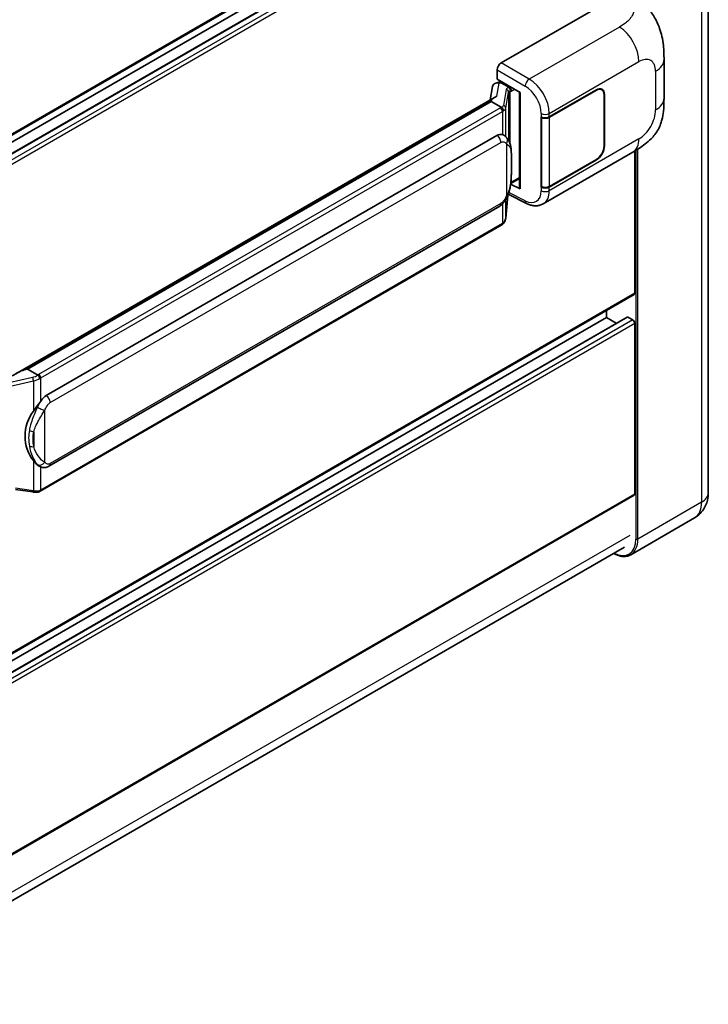
# Model space of a CAD drawing. Units: millimetres. Extents: x 0 to 10236, y 0 to 1264.
# Drawn here: x 1376 to 1472, y 195 to 332 of the extents above; entities that cross this region are included whole.
import ezdxf

# ---------------------------------------------------------------- set-up
doc = ezdxf.new("R2010")
doc.units = ezdxf.units.MM
doc.header["$LTSCALE"] = 4
doc.layers.add('Visible (ISO)', color=7, linetype='Continuous', lineweight=35)
doc.layers.add('Visible Narrow (ISO)', color=7, linetype='Continuous', lineweight=25)

msp = doc.modelspace()

# ---------------------------------------------------------------- linework, layer by layer
at = {"layer": 'Visible (ISO)'}
for p, q in [((1471.9814, 403.1949), (1471.9814, 266.3501)), ((1461.6275, 366.596), (1350.2703, 302.3039)), ((1460.6286, 363.4271), (1350.2703, 299.7116)), ((1457.7505, 363.3499), (1350.2703, 301.2961)), ((1443.0423, 326.444), (1459.993, 336.2305)), ((1465.7912, 321.5022), (1465.7912, 326.9072)), ((1442.477, 324.158), (1442.477, 325.4648)), ((1442.2922, 323.6359), (1442.7193, 323.7345)), ((1442.477, 324.158), (1445.6969, 322.299)), ((1442.6688, 323.7228), (1442.9498, 323.8851)), ((1443.0484, 323.6714), (1444.1797, 323.0182)), ((1441.8135, 323.1328), (1441.4803, 321.2644)), ((1445.5798, 322.3666), (1445.5798, 308.988)), ((1445.6969, 322.299), (1445.6969, 308.8328)), ((1449.7558, 318.8891), (1456.3363, 322.6883)), ((1449.7885, 318.8426), (1456.3363, 322.623)), ((1457.0963, 322.6983), (1456.8465, 322.8425)), ((1375.2162, 283.0068), (1442.1223, 321.6351)), ((1441.6341, 321.0586), (1376.8518, 283.6565)), ((1441.6341, 321.0586), (1441.6548, 321.1778)), ((1443.0385, 320.2478), (1441.6341, 321.0586)), ((1457.4111, 322.0025), (1457.4111, 314.8173)), ((1457.4677, 322.0351), (1457.4677, 314.85)), ((1448.6241, 318.8889), (1448.6446, 318.8779)), ((1448.6241, 309.0909), (1448.6241, 318.8889)), ((1448.6571, 318.8426), (1448.6839, 318.8581)), ((1448.6571, 309.1753), (1448.6571, 318.8426)), ((1379.4399, 279.9415), (1442.4402, 316.3148)), ((1443.3864, 316.345), (1443.3713, 316.3537)), ((1448.9043, 306.7437), (1461.4534, 313.989)), ((1461.7103, 294.2743), (1461.7103, 314.1393)), ((1456.3363, 312.8904), (1449.7558, 309.0911)), ((1456.3363, 312.9557), (1449.7885, 309.1753)), ((1444.3769, 309.6062), (1445.5798, 310.3007)), ((1445.6969, 308.8328), (1444.3561, 309.5024)), ((1444.3682, 309.5982), (1444.3847, 309.6135)), ((1448.7165, 309.1443), (1448.6241, 309.0909)), ((1448.6446, 309.0799), (1448.6241, 309.0909)), ((1443.6664, 304.732), (1443.9604, 307.9384)), ((1444.0183, 308.0804), (1446.5727, 306.8047)), ((1379.8399, 270.0712), (1442.8402, 306.4445)), ((1443.1195, 303.818), (1378.5949, 266.5647)), ((1461.6275, 294.0911), (1350.2703, 229.799)), ((1457.7505, 290.845), (1457.7505, 291.8528)), ((1460.6286, 290.9222), (1350.2703, 227.2067)), ((1457.7505, 290.845), (1350.2703, 228.7912)), ((1459.1227, 290.0527), (1457.7505, 290.845)), ((1461.4275, 290.5184), (1460.7486, 290.9103)), ((1461.7103, 266.1868), (1461.7103, 290.0285)), ((1376.5482, 283.5884), (1376.8518, 283.6565)), ((1376.8518, 283.6565), (1378.2562, 282.8457)), ((1378.4937, 270.0806), (1378.4786, 270.0893)), ((1461.6275, 266.0037), (1350.2703, 201.7116)), ((1375.1543, 266.8271), (1377.5727, 266.4766)), ((1470.05, 262.8463), (1461.1405, 257.7024)), ((1349.6109, 194.8597), (1460.2576, 258.7416))]:
    msp.add_line(p, q, dxfattribs=at)
for centre, major_axis, ratio, start_param, end_param in [((1443.043, 325.7908), (-0.4, -0.6928), 0.5780539, 3.9275998, 5.49717816), ((1442.5813, 322.8816), (-0.606, 0.5762), 0.8492429, 5.1814121, 6.75220843), ((1442.9653, 322.9703), (-0.2951, 0.749), 0.65380937, 5.5951678, 6.18580465), ((1442.6664, 323.3585), (-0.7892, -0.5696), 0.60953579, 5.67908615, 5.72119938), ((1444.1382, 322.6676), (0.1475, -0.3745), 0.65380937, 0.88277882, 2.45357514), ((1456.3363, 321.3819), (0.8, 1.3856), 0.57735027, 5.49778714, 7.06858347), ((1456.3363, 321.3819), (0.76, 1.3164), 0.57735027, 5.49778714, 7.06858347), ((1445.589, 321.789), (-3.9345, -0.6787), 0.21633748, 5.61025527, 6.20624454), ((1449.1902, 319.2157), (0.8, 0), 0.57735027, 3.9618974, 5.49778714), ((1449.2228, 319.1692), (-0.8, 0), 0.57735027, 0.78539816, 2.35619449), ((1442.4402, 311.3995), (-0.6121, -5.0596), 0.40142867, 3.06684122, 3.43431766), ((1456.3363, 314.1968), (0.8, 1.3856), 0.57735027, 3.92699082, 5.49778714), ((1456.3363, 314.1968), (-0.76, -1.3164), 0.57735027, 0.78539816, 2.35619449), ((1444.1382, 309.9303), (0.2383, -0.3236), 0.48800029, 0.05438476, 0.7310134), ((1445.9798, 308.9961), (0.3999, 0.0117), 0.55686057, 3.12531633, 3.9107145), ((1449.1902, 309.4177), (-0.8, 0), 0.57735027, 0.82030475, 2.35619449), ((1449.2228, 309.5019), (0.8, 0), 0.57735027, 3.92699082, 5.49778714), ((1461.4275, 294.4376), (0.2, -0.3464), 0.57735027, 0, 0.78539816), ((1460.7486, 290.7143), (-0.12, 0.2078), 0.57735027, 5.49778714, 6.28318531), ((1461.4275, 290.1918), (-0.2, 0.3464), 0.57735027, 3.92699082, 5.49778714), ((1373.3496, 280.0816), (3.8497, 3.4203), 0.24152145, 0.41117356, 1.00716283), ((1379.4399, 275.0262), (-0.6121, -5.0596), 0.40142867, 3.43431766, 3.80179411), ((1380.4701, 274.4314), (-0.3662, -4.9091), 0.80430597, 4.02238856, 5.58737002), ((1461.4275, 266.3501), (0.2, -0.3464), 0.57735027, 0, 0.78539816)]:
    msp.add_ellipse(centre, major_axis=major_axis, ratio=ratio, start_param=start_param, end_param=end_param, dxfattribs=at)
for points, knots in [([(1462.2869, 335.4129), (1462.5463, 335.1779), (1462.8679, 334.8904), (1463.4349, 334.2814), (1463.6956, 333.9608), (1464.2678, 333.1626), (1464.5779, 332.652), (1464.9658, 331.8194), (1465.0798, 331.5406), (1465.3066, 330.8931), (1465.4111, 330.5179), (1465.5874, 329.7296), (1465.6538, 329.3126), (1465.779, 328.2181), (1465.7912, 327.5093), (1465.7912, 326.9072)], [0, 0, 0, 0, 0.18362486, 0.18362486, 0.36333296, 0.36333296, 0.60386192, 0.60386192, 0.71569796, 0.71569796, 0.86115341, 0.86115341, 1.02941414, 1.02941414, 1.30785701, 1.30785701, 1.30785701, 1.30785701]), ([(1465.7912, 321.5022), (1465.7912, 320.9203), (1465.781, 320.2722), (1465.6597, 319.2706), (1465.5951, 318.8909), (1465.4454, 318.2931), (1465.3819, 318.0779), (1465.2244, 317.6423), (1465.1282, 317.419), (1464.8735, 316.9331), (1464.7018, 316.6707), (1464.3514, 316.2213), (1464.1719, 316.0237), (1463.7053, 315.5593), (1463.4133, 315.311), (1462.5861, 314.6673), (1461.9978, 314.3033), (1461.4534, 313.989)], [0, 0, 0, 0, 0.26907114, 0.26907114, 0.43224894, 0.43224894, 0.52213259, 0.52213259, 0.61371232, 0.61371232, 0.72841245, 0.72841245, 0.83295305, 0.83295305, 0.995563, 0.995563, 1.28301074, 1.28301074, 1.28301074, 1.28301074]), ([(1443.3128, 319.7485), (1443.3129, 319.7493), (1443.3129, 319.7501), (1443.3174, 319.795), (1443.3144, 319.8421), (1443.2937, 319.9394), (1443.2756, 319.9887), (1443.2262, 320.0809), (1443.1956, 320.1229), (1443.1258, 320.1942), (1443.0874, 320.2228), (1443.0474, 320.243)], [-0.0778087689, -0.0778087689, -0.0778087689, -0.0778087689, -0.0774791395, -0.0774791395, -0.0585788033, -0.0585788033, -0.0389062325, -0.0389062325, -0.0193765361, -0.0193765361, 0, 0, 0, 0]), ([(1443.7844, 316.0257), (1443.7633, 316.0481), (1443.7413, 316.0705), (1443.6953, 316.1148), (1443.6713, 316.1369), (1443.6211, 316.1805), (1443.5949, 316.2021), (1443.5399, 316.2445), (1443.5112, 316.2654), (1443.451, 316.3061), (1443.4195, 316.3259), (1443.3864, 316.345)], [-0.1703054541, -0.1703054541, -0.1703054541, -0.1703054541, -0.1584465752, -0.1584465752, -0.1465876964, -0.1465876964, -0.1347288175, -0.1347288175, -0.1228699387, -0.1228699387, -0.1110110598, -0.1110110598, -0.1110110598, -0.1110110598]), ([(1444.467, 313.4772), (1444.4645, 313.6464), (1444.4603, 313.813), (1444.4438, 314.1441), (1444.4316, 314.3085), (1444.392, 314.6389), (1444.3647, 314.8048), (1444.2814, 315.1441), (1444.2257, 315.3177), (1444.0586, 315.6717), (1443.9461, 315.8542), (1443.7844, 316.0257)], [-0.42564821, -0.42564821, -0.42564821, -0.42564821, -0.340518568, -0.340518568, -0.255388926, -0.255388926, -0.170259284, -0.170259284, -0.085129642, -0.085129642, 0, 0, 0, 0]), ([(1444.467, 311.3815), (1444.4688, 311.5347), (1444.4703, 311.6857), (1444.4724, 311.9826), (1444.4732, 312.1285), (1444.4739, 312.4145), (1444.4739, 312.5547), (1444.4732, 312.8291), (1444.4724, 312.9633), (1444.4703, 313.2253), (1444.4688, 313.3531), (1444.467, 313.4772)], [-0.318622721, -0.318622721, -0.318622721, -0.318622721, -0.254898176, -0.254898176, -0.191173632, -0.191173632, -0.127449088, -0.127449088, -0.063724544, -0.063724544, 0, 0, 0, 0]), ([(1443.9315, 307.8728), (1444.0493, 308.1337), (1444.1302, 308.389), (1444.2576, 308.8886), (1444.3027, 309.1318), (1444.3725, 309.6079), (1444.397, 309.8413), (1444.433, 310.299), (1444.4446, 310.5233), (1444.4604, 310.961), (1444.4646, 311.1744), (1444.467, 311.3815)], [-0.425024641, -0.425024641, -0.425024641, -0.425024641, -0.340019712, -0.340019712, -0.255014784, -0.255014784, -0.170009856, -0.170009856, -0.085004928, -0.085004928, 0, 0, 0, 0]), ([(1442.8402, 306.4445), (1442.9781, 306.5241), (1443.0931, 306.6207), (1443.2857, 306.8121), (1443.3656, 306.9094), (1443.5099, 307.1038), (1443.5731, 307.2002), (1443.6887, 307.391), (1443.7414, 307.4861), (1443.8394, 307.6755), (1443.8848, 307.7698), (1443.9286, 307.8664), (1443.93, 307.8696), (1443.9315, 307.8728)], [-0.170496085, -0.170496085, -0.170496085, -0.170496085, -0.1375677, -0.1375677, -0.103468483, -0.103468483, -0.069369266, -0.069369266, -0.035270049, -0.035270049, -0.001170832, -0.001170832, 0, 0, 0, 0]), ([(1448.9043, 306.7437), (1448.7634, 306.6624), (1448.6124, 306.5991), (1448.3011, 306.5106), (1448.1409, 306.4853), (1447.8199, 306.4693), (1447.6591, 306.4785), (1447.3409, 306.5262), (1447.1835, 306.5646), (1446.874, 306.6667), (1446.7218, 306.7302), (1446.5727, 306.8047)], [0.785398163, 0.785398163, 0.785398163, 0.785398163, 0.935496479, 0.935496479, 1.085594795, 1.085594795, 1.23569311, 1.23569311, 1.385791426, 1.385791426, 1.535889742, 1.535889742, 1.535889742, 1.535889742]), ([(1443.2763, 303.9247), (1443.319, 303.9698), (1443.359, 304.0169), (1443.433, 304.115), (1443.4669, 304.1659), (1443.528, 304.2713), (1443.5551, 304.3257), (1443.6014, 304.4375), (1443.6207, 304.495), (1443.6504, 304.6121), (1443.6609, 304.6718), (1443.6664, 304.732)], [-1.489339836, -1.489339836, -1.489339836, -1.489339836, -1.362514136, -1.362514136, -1.235688435, -1.235688435, -1.108862734, -1.108862734, -0.982037034, -0.982037034, -0.855211333, -0.855211333, -0.855211333, -0.855211333]), ([(1443.1195, 303.818), (1443.1294, 303.8237), (1443.1391, 303.8295), (1443.1585, 303.8412), (1443.1681, 303.8472), (1443.1872, 303.8594), (1443.1966, 303.8656), (1443.2154, 303.8783), (1443.2246, 303.8847), (1443.243, 303.8977), (1443.2521, 303.9044), (1443.2611, 303.9111)], [4.71238898, 4.71238898, 4.71238898, 4.71238898, 4.738118847, 4.738118847, 4.763848714, 4.763848714, 4.789578581, 4.789578581, 4.815308448, 4.815308448, 4.841038315, 4.841038315, 4.841038315, 4.841038315]), ([(1443.3128, 304.0718), (1443.3129, 304.0711), (1443.3129, 304.0705), (1443.3174, 304.0325), (1443.3144, 303.9989), (1443.2953, 303.9459), (1443.2807, 303.9257), (1443.2611, 303.9111)], [-0.0003297628, -0.0003297628, -0.0003297628, -0.0003297628, 0, 0, 0.0189079865, 0.0189079865, 0.0357441925, 0.0357441925, 0.0357441925, 0.0357441925]), ([(1378.5553, 282.3608), (1378.5552, 282.3614), (1378.5551, 282.3621), (1378.5491, 282.401), (1378.5373, 282.443), (1378.5026, 282.5322), (1378.4795, 282.5787), (1378.4254, 282.6681), (1378.3948, 282.7102), (1378.3303, 282.7845), (1378.297, 282.8161), (1378.2643, 282.8404)], [-0.0003297628, -0.0003297628, -0.0003297628, -0.0003297628, 0, 0, 0.0189079865, 0.0189079865, 0.0385885202, 0.0385885202, 0.0581261217, 0.0581261217, 0.0775105008, 0.0775105008, 0.0775105008, 0.0775105008]), ([(1377.658, 277.7834), (1377.8002, 277.9664), (1377.9522, 278.1681), (1378.3011, 278.6391), (1378.4996, 278.9116), (1378.6777, 279.1733)], [0.251927497, 0.251927497, 0.251927497, 0.251927497, 0.346143771, 0.346143771, 0.465492697, 0.465492697, 0.465492697, 0.465492697]), ([(1378.4788, 270.0893), (1378.3573, 270.1595), (1378.231, 270.2573), (1377.9522, 270.5135), (1377.8002, 270.6807), (1377.658, 270.8523)], [1.13986773, 1.13986773, 1.13986773, 1.13986773, 1.216302642, 1.216302642, 1.310518917, 1.310518917, 1.310518917, 1.310518917]), ([(1378.4937, 270.0806), (1378.5556, 270.0448), (1378.6231, 270.0115), (1378.7712, 269.954), (1378.852, 269.9298), (1379.0278, 269.8968), (1379.1236, 269.8881), (1379.3258, 269.8952), (1379.4318, 269.9111), (1379.6428, 269.9721), (1379.7469, 270.0175), (1379.8399, 270.0712)], [-0.11101106, -0.11101106, -0.11101106, -0.11101106, -0.088808848, -0.088808848, -0.066606636, -0.066606636, -0.044404424, -0.044404424, -0.022202212, -0.022202212, 0, 0, 0, 0]), ([(1377.5727, 266.4766), (1377.631, 266.4681), (1377.6892, 266.4612), (1377.8048, 266.4506), (1377.8622, 266.4469), (1377.9755, 266.4429), (1378.0315, 266.4425), (1378.1415, 266.4454), (1378.1955, 266.4485), (1378.3014, 266.4586), (1378.3532, 266.4655), (1378.4038, 266.4746)], [0.855211333, 0.855211333, 0.855211333, 0.855211333, 0.984372553, 0.984372553, 1.113533773, 1.113533773, 1.242694993, 1.242694993, 1.371856212, 1.371856212, 1.501017432, 1.501017432, 1.501017432, 1.501017432]), ([(1378.5553, 266.684), (1378.5552, 266.6833), (1378.5551, 266.6825), (1378.5491, 266.6385), (1378.5373, 266.5999), (1378.5026, 266.5346), (1378.4795, 266.509), (1378.4372, 266.4837), (1378.4209, 266.4776), (1378.4038, 266.4746)], [-0.0778087689, -0.0778087689, -0.0778087689, -0.0778087689, -0.0774791395, -0.0774791395, -0.0585788033, -0.0585788033, -0.0389062325, -0.0389062325, -0.0279382932, -0.0279382932, -0.0279382932, -0.0279382932]), ([(1378.4363, 266.4845), (1378.4472, 266.4893), (1378.4581, 266.4942), (1378.4797, 266.5043), (1378.4904, 266.5094), (1378.5117, 266.5199), (1378.5223, 266.5252), (1378.5433, 266.5361), (1378.5538, 266.5417), (1378.5744, 266.553), (1378.5847, 266.5588), (1378.5949, 266.5647)], [4.579355382, 4.579355382, 4.579355382, 4.579355382, 4.605962102, 4.605962102, 4.632568821, 4.632568821, 4.659175541, 4.659175541, 4.685782261, 4.685782261, 4.71238898, 4.71238898, 4.71238898, 4.71238898]), ([(1470.05, 262.8463), (1470.3432, 263.0156), (1470.6122, 263.2257), (1471.0707, 263.6897), (1471.2605, 263.9427), (1471.5626, 264.4529), (1471.6756, 264.7099), (1471.8431, 265.2085), (1471.898, 265.4503), (1471.9671, 265.9142), (1471.9814, 266.1366), (1471.9814, 266.3501)], [3.926990817, 3.926990817, 3.926990817, 3.926990817, 4.08407045, 4.08407045, 4.241150082, 4.241150082, 4.398229715, 4.398229715, 4.555309348, 4.555309348, 4.71238898, 4.71238898, 4.71238898, 4.71238898]), ([(1461.1405, 257.7024), (1461.0043, 257.6238), (1460.8575, 257.5639), (1460.5485, 257.483), (1460.3863, 257.4621), (1460.0524, 257.4584), (1459.8805, 257.4756), (1459.5314, 257.5462), (1459.3541, 257.5996), (1459.0336, 257.726), (1458.8906, 257.793), (1458.7481, 257.8701)], [2.35619449, 2.35619449, 2.35619449, 2.35619449, 2.513274123, 2.513274123, 2.670353756, 2.670353756, 2.827433388, 2.827433388, 2.984513021, 2.984513021, 3.110002899, 3.110002899, 3.110002899, 3.110002899])]:
    msp.add_open_spline(points, degree=3, knots=knots, dxfattribs=at)
for points in [[(1443.0474, 320.243), (1443.0442, 320.2446), (1443.0412, 320.2462), (1443.0385, 320.2478)], [(1443.2023, 316.4266), (1443.2664, 316.4065), (1443.3225, 316.3818), (1443.3714, 316.3535)], [(1378.2562, 282.8457), (1378.2589, 282.8442), (1378.2617, 282.8424), (1378.2643, 282.8404)]]:
    msp.add_open_spline(points, degree=3, dxfattribs=at)
at = {"layer": 'Visible Narrow (ISO)'}
for p, q in [((1471.0441, 401.8885), (1471.0441, 265.0437)), ((1461.7103, 366.7791), (1350.2703, 302.4392)), ((1460.7486, 363.4152), (1350.2703, 299.6305)), ((1461.4275, 363.0233), (1350.2703, 298.8466)), ((1461.7103, 362.5334), (1350.2703, 298.1934)), ((1459.5521, 331.4639), (1446.9499, 324.188)), ((1446.9499, 324.188), (1443.0423, 326.444)), ((1449.7558, 319.392), (1462.2818, 326.6239)), ((1442.477, 325.4648), (1446.3845, 323.2088)), ((1464.6196, 325.2742), (1464.6196, 319.8692)), ((1442.4206, 321.7888), (1442.7439, 323.6011)), ((1442.7439, 323.6011), (1443.0484, 323.6714)), ((1443.0484, 323.6714), (1443.1841, 323.7498)), ((1443.7546, 322.7518), (1443.3493, 320.4798)), ((1443.6671, 320.104), (1444.0723, 322.3759)), ((1444.0723, 322.3759), (1444.0723, 315.6307)), ((1444.1797, 323.0182), (1444.1031, 323.0005)), ((1444.3155, 323.0966), (1444.1797, 323.0182)), ((1444.3047, 322.4775), (1444.4211, 322.5043)), ((1444.3047, 315.046), (1444.3047, 322.4775)), ((1444.4211, 322.5043), (1444.8812, 322.77)), ((1456.2797, 322.6557), (1456.3363, 322.623)), ((1457.4095, 322.0687), (1457.4677, 322.0351)), ((1376.5482, 283.5884), (1441.6548, 321.1778)), ((1442.9195, 320.1677), (1378.3949, 282.9144)), ((1378.6777, 282.4245), (1443.2023, 319.6778)), ((1443.2023, 319.6778), (1443.2023, 316.4266)), ((1443.6671, 316.1403), (1443.6671, 320.104)), ((1448.6446, 319.3808), (1448.6446, 318.8779)), ((1449.7558, 318.8891), (1449.7558, 319.392)), ((1449.7885, 309.1753), (1449.7885, 318.8426)), ((1380.0055, 278.9617), (1443.0059, 315.335)), ((1462.2818, 315.8201), (1449.7558, 308.5882)), ((1443.768, 315.1503), (1443.768, 307.8754)), ((1457.4677, 314.85), (1457.4111, 314.8826)), ((1461.8517, 314.224), (1461.8517, 259.8997)), ((1462.1346, 259.8997), (1462.1346, 314.3983)), ((1444.4651, 311.3588), (1444.4651, 313.4332)), ((1456.2797, 312.923), (1456.3363, 312.8904)), ((1444.4211, 309.767), (1444.3836, 309.7324)), ((1445.5798, 310.436), (1444.4211, 309.767)), ((1446.3845, 307.1826), (1444.1033, 308.3219)), ((1448.6446, 309.0799), (1448.6446, 308.577)), ((1449.7558, 308.5882), (1449.7558, 309.0911)), ((1443.9589, 307.9349), (1443.6671, 304.7524)), ((1443.6671, 304.7524), (1443.6671, 307.3564)), ((1443.0059, 306.8107), (1380.0055, 270.4374)), ((1443.2023, 306.7294), (1443.2023, 304.0011)), ((1443.2023, 304.0011), (1378.6777, 266.7478)), ((1461.7103, 294.2743), (1350.2703, 229.9343)), ((1460.7486, 290.9103), (1350.2703, 227.1256)), ((1461.4275, 290.5184), (1350.2703, 226.3417)), ((1461.7103, 290.0285), (1350.2703, 225.6885)), ((1377.5488, 282.4899), (1372.3983, 281.3275)), ((1378.6777, 279.1733), (1378.6777, 282.4245)), ((1372.9702, 280.9357), (1377.658, 281.9936)), ((1377.658, 281.9936), (1377.658, 277.7834)), ((1379.2434, 270.6221), (1379.2434, 277.897)), ((1377.7138, 274.8943), (1377.7138, 272.8199)), ((1377.658, 270.8523), (1377.658, 266.6421)), ((1378.6777, 266.7478), (1378.6777, 269.9905)), ((1377.658, 266.6421), (1375.1543, 267.005)), ((1461.7103, 266.1868), (1350.2703, 201.8468)), ((1471.0441, 265.0437), (1462.1346, 259.8997)), ((1461.0032, 260.3896), (1349.7046, 196.1314))]:
    msp.add_line(p, q, dxfattribs=at)
for centre, major_axis, ratio, start_param, end_param in [((1459.4534, 328.2569), (-2, 3.4641), 0.57735027, 3.92699082, 5.46288056), ((1462.2818, 323.9245), (1.653, 2.8632), 0.57735027, 5.49778714, 7.06858347), ((1461.7912, 326.9072), (4, 0), 0.57735027, 5.49778714, 6.28318531), ((1446.9301, 323.5466), (0.4, 0.6928), 0.53637355, 0.78600715, 2.3555855), ((1446.8484, 320.9794), (-2.086, 3.4139), 0.59324129, 3.91222392, 5.44811366), ((1444.9516, 322.5106), (1.1962, -0.246), 0.39024564, 2.43627197, 3.15185696), ((1443.6733, 322.392), (0.3938, -0.0702), 0.92189307, 0.1475388, 1.52868309), ((1444.8704, 322.1509), (-0.7971, 0.2286), 0.2955286, 5.58231733, 6.29790232), ((1444.0218, 322.6408), (0.09, -0.3897), 0.71890164, 0.98015947, 2.5509558), ((1446.3028, 320.6416), (1.6866, -2.7207), 0.59713441, 0.76668294, 2.30257268), ((1461.7912, 321.5022), (4, 0), 0.57735027, 5.49778714, 6.28318531), ((1442.071, 320.6576), (-1.2, 0), 0.57735027, 2.35619449, 2.5086304), ((1442.9195, 319.8411), (0.2, -0.3464), 0.57735027, 0.78539816, 2.35619449), ((1442.1523, 320.721), (1.1962, -0.246), 0.39024564, 5.63445405, 6.29344962), ((1442.071, 320.331), (1.6, 0), 0.57735027, 5.49778714, 5.60089302), ((1442.071, 320.3613), (-1.596, 0.2579), 0.43824712, 2.52999888, 3.14247799), ((1443.2681, 320.1201), (0.3938, -0.0702), 0.92189307, 0.1475388, 1.52868309), ((1449.1902, 319.7186), (0.8, 0), 0.57735027, 3.9618974, 5.49778714), ((1462.2818, 318.5195), (-1.653, -2.8632), 0.57735027, 0.78539816, 2.35619449), ((1442.4402, 315.6616), (0.4, -0.6928), 0.57735027, 0.78539816, 2.35619449), ((1443.2023, 315.4769), (0.582, 0.5488), 0.80454456, 4.94896384, 6.28318531), ((1459.4534, 317.4531), (2, -3.4641), 0.57735027, 0, 0.78539816), ((1443.6671, 313.4654), (0.7999, 0.0118), 0.69418244, 6.20397498, 6.28318531), ((1443.6671, 311.391), (0.7999, -0.0095), 0.44716568, 6.21946524, 6.28318531), ((1446.3028, 309.8378), (1.6866, -2.7207), 0.59713441, 5.5139785, 7.04986825), ((1449.1902, 308.9148), (-0.8, 0), 0.57735027, 0.82030475, 2.35619449), ((1446.8484, 310.1756), (-2.086, 3.4139), 0.59324129, 3.12682576, 3.91222392), ((1443.2023, 308.202), (0.7291, -0.3292), 0.13919307, 5.66073721, 6.28318531), ((1446.9301, 307.5204), (-0.3574, -0.7157), 0.5766475, 5.463532, 6.28318531), ((1442.4402, 307.1373), (0.4, -0.6928), 0.57735027, 0, 0.78539816), ((1442.071, 304.624), (1.5767, 0.3972), 0.68484185, 5.43004551, 6.04252462), ((1443.2681, 304.7685), (0.3983, -0.0365), 0.66690795, 0, 0.07651115), ((1442.9195, 304.1644), (0.2, -0.3464), 0.57735027, 0, 0.78539816), ((1442.071, 304.6543), (-1.6, 0), 0.57735027, 2.35619449, 2.45930037), ((1377.4651, 283.3739), (-1.1615, -0.4276), 0.70556137, 1.38645418, 2.04544975), ((1377.6301, 282.224), (0.0881, -0.3902), 0.07194267, 3.94650419, 5.32764848), ((1377.5464, 283.108), (1.5767, 0.3972), 0.68484185, 4.61135463, 5.22383374), ((1377.5464, 283.4043), (-1.2, 0), 0.57735027, 2.20375859, 2.35619449), ((1378.3949, 282.5878), (0.2, -0.3464), 0.57735027, 0.78539816, 2.35619449), ((1377.5464, 283.0777), (1.6, 0), 0.57735027, 5.39468126, 5.49778714), ((1379.4399, 279.2883), (0.4, -0.6928), 0.57735027, 0.78539816, 2.35619449), ((1378.6777, 278.2236), (0.7291, -0.3292), 0.13919307, 4.08994088, 5.66073721), ((1377.658, 275.3551), (0.7865, -0.1463), 0.56203751, 4.02622381, 4.88718922), ((1377.658, 273.2806), (0.7861, 0.1485), 0.5793106, 3.81307618, 4.67404159), ((1378.6777, 270.9487), (-0.582, -0.5488), 0.80454456, 0.23657486, 1.80737118), ((1379.4399, 270.764), (0.4, -0.6928), 0.57735027, 0, 0.78539816), ((1377.6301, 266.8724), (-0.0574, -0.3959), 0.18304246, 0, 0.97643306), ((1377.5464, 267.3707), (-1.596, 0.2579), 0.43824712, 1.71130801, 2.32378712), ((1377.5464, 267.401), (-1.6, 0), 0.57735027, 2.25308861, 2.35619449), ((1378.3949, 266.9111), (0.2, -0.3464), 0.57735027, 0, 0.78539816), ((1468.7814, 266.3501), (3.2, 0), 0.57735027, 5.49778714, 6.28318531), ((1467.65, 267.0033), (2.4, -4.1569), 0.57735027, 0, 0.78539816), ((1458.599, 261.7777), (2.3, -3.9837), 0.57735027, 5.56327508, 7.06858347), ((1458.7405, 261.8593), (2.4, -4.1569), 0.57735027, 0, 0.78539816), ((1461.9932, 259.9814), (0.2, 0), 0.57735027, 3.92699082, 5.49778714)]:
    msp.add_ellipse(centre, major_axis=major_axis, ratio=ratio, start_param=start_param, end_param=end_param, dxfattribs=at)
for points, knots in [([(1460.7347, 335.5585), (1460.9883, 335.3287), (1461.259, 335.0666), (1461.4233, 334.7505), (1461.6537, 334.3072), (1461.662, 333.7613), (1461.4255, 333.2364), (1461.2197, 332.7796), (1460.8376, 332.3527), (1460.4093, 332.0203), (1460.1207, 331.7963), (1459.816, 331.6163), (1459.5521, 331.4639)], [0, 0, 0, 0, 0.22498324, 0.22498324, 0.22498324, 0.54043573, 0.54043573, 0.54043573, 0.81501171, 0.81501171, 0.81501171, 1, 1, 1, 1]), ([(1443.0059, 315.335), (1443.0655, 315.3693), (1443.1253, 315.3908), (1443.3339, 315.4277), (1443.4633, 315.3818), (1443.6461, 315.2673), (1443.7101, 315.2118), (1443.768, 315.1503)], [0, 0, 0, 0, 0.031575695, 0.031575695, 0.116947855, 0.116947855, 0.170305454, 0.170305454, 0.170305454, 0.170305454]), ([(1443.768, 315.1503), (1444.104, 314.9774), (1444.2474, 314.7403), (1444.4325, 314.1716), (1444.4558, 313.829), (1444.4651, 313.4332)], [0, 0, 0, 0, 0.2061269, 0.2061269, 0.42564821, 0.42564821, 0.42564821, 0.42564821]), ([(1444.4651, 313.4332), (1444.4699, 313.1121), (1444.4721, 312.7654), (1444.4716, 312.068), (1444.4694, 311.7196), (1444.4651, 311.3588)], [0, 0, 0, 0, 0.167312443, 0.167312443, 0.318622721, 0.318622721, 0.318622721, 0.318622721]), ([(1444.4651, 311.3588), (1444.4605, 311.0854), (1444.4518, 310.8007), (1444.4103, 310.1571), (1444.3733, 309.795), (1444.2492, 309.1109), (1444.1699, 308.7888), (1443.9746, 308.2675), (1443.8836, 308.0684), (1443.768, 307.8754)], [0, 0, 0, 0, 0.109280085, 0.109280085, 0.240591253, 0.240591253, 0.354088722, 0.354088722, 0.425024641, 0.425024641, 0.425024641, 0.425024641]), ([(1443.768, 307.8754), (1443.7217, 307.7728), (1443.6719, 307.6704), (1443.5645, 307.4694), (1443.5072, 307.3712), (1443.4445, 307.2762), (1443.3725, 307.1672), (1443.2933, 307.0624), (1443.1437, 306.908), (1443.0744, 306.8503), (1443.0059, 306.8107)], [0, 0, 0, 0, 0.042624021, 0.042624021, 0.085248042, 0.085248042, 0.085248042, 0.134155965, 0.134155965, 0.170496085, 0.170496085, 0.170496085, 0.170496085]), ([(1378.2154, 278.3331), (1378.1205, 278.1228), (1378.0323, 277.9225), (1377.8168, 277.4179), (1377.6984, 277.125), (1377.47, 276.5119), (1377.3638, 276.1938), (1377.2025, 275.6192), (1377.1419, 275.3615), (1377.0961, 275.1058)], [-0.425024641, -0.425024641, -0.425024641, -0.425024641, -0.354088722, -0.354088722, -0.240591253, -0.240591253, -0.109280085, -0.109280085, 0, 0, 0, 0]), ([(1378.6777, 279.1733), (1378.6666, 279.1569), (1378.6557, 279.1406), (1378.6449, 279.1244), (1378.5534, 278.9858), (1378.4758, 278.852), (1378.3351, 278.5886), (1378.2724, 278.4594), (1378.2154, 278.3331)], [-0.0902431044, -0.0902431044, -0.0902431044, -0.0902431044, -0.0852480424, -0.0852480424, -0.0852480424, -0.0426240212, -0.0426240212, 0, 0, 0, 0]), ([(1379.2434, 277.897), (1379.2897, 277.9996), (1379.3395, 278.102), (1379.4469, 278.303), (1379.5042, 278.4012), (1379.567, 278.4962), (1379.639, 278.6052), (1379.7182, 278.71), (1379.8677, 278.8644), (1379.937, 278.9221), (1380.0055, 278.9617)], [0, 0, 0, 0, 0.042624021, 0.042624021, 0.085248042, 0.085248042, 0.085248042, 0.134155965, 0.134155965, 0.170496085, 0.170496085, 0.170496085, 0.170496085]), ([(1377.7138, 274.8943), (1377.7799, 275.1322), (1377.8671, 275.3716), (1378.0975, 275.9061), (1378.2483, 276.2025), (1378.5664, 276.7746), (1378.7294, 277.0484), (1379.014, 277.5181), (1379.1278, 277.704), (1379.2434, 277.897)], [0, 0, 0, 0, 0.109280085, 0.109280085, 0.240591253, 0.240591253, 0.354088722, 0.354088722, 0.425024641, 0.425024641, 0.425024641, 0.425024641]), ([(1377.0961, 275.1058), (1377.0326, 274.7516), (1376.9998, 274.3961), (1376.9932, 273.6527), (1377.0258, 273.264), (1377.0961, 272.8811)], [-0.318622721, -0.318622721, -0.318622721, -0.318622721, -0.167312443, -0.167312443, 0, 0, 0, 0]), ([(1377.7138, 272.8199), (1377.6463, 273.1772), (1377.6148, 273.5408), (1377.6212, 274.2348), (1377.6528, 274.5662), (1377.7138, 274.8943)], [0, 0, 0, 0, 0.167312443, 0.167312443, 0.318622721, 0.318622721, 0.318622721, 0.318622721]), ([(1377.0961, 272.8811), (1377.1882, 272.3786), (1377.3385, 271.8852), (1377.7172, 271.0041), (1377.9396, 270.5979), (1378.2154, 270.3054)], [-0.42564821, -0.42564821, -0.42564821, -0.42564821, -0.2061269, -0.2061269, 0, 0, 0, 0]), ([(1379.2434, 270.6221), (1378.9075, 270.795), (1378.5938, 271.1304), (1378.0634, 271.8985), (1377.8466, 272.3528), (1377.7138, 272.8199)], [0, 0, 0, 0, 0.2061269, 0.2061269, 0.42564821, 0.42564821, 0.42564821, 0.42564821]), ([(1378.2154, 270.3054), (1378.2868, 270.2297), (1378.3675, 270.1589), (1378.4722, 270.0933), (1378.4828, 270.0868), (1378.4937, 270.0806)], [-0.1703054541, -0.1703054541, -0.1703054541, -0.1703054541, -0.1169478546, -0.1169478546, -0.1110110598, -0.1110110598, -0.1110110598, -0.1110110598]), ([(1380.0055, 270.4374), (1379.946, 270.4031), (1379.8861, 270.3817), (1379.6776, 270.3447), (1379.5481, 270.3906), (1379.3654, 270.5051), (1379.3014, 270.5606), (1379.2434, 270.6221)], [0, 0, 0, 0, 0.031575695, 0.031575695, 0.116947855, 0.116947855, 0.170305454, 0.170305454, 0.170305454, 0.170305454])]:
    msp.add_open_spline(points, degree=3, knots=knots, dxfattribs=at)
msp.add_open_spline([(1443.3864, 316.345), (1443.3308, 316.3772), (1443.2704, 316.4052), (1443.2023, 316.4266)], degree=3, dxfattribs=at)

doc.saveas('drawing.dxf')
